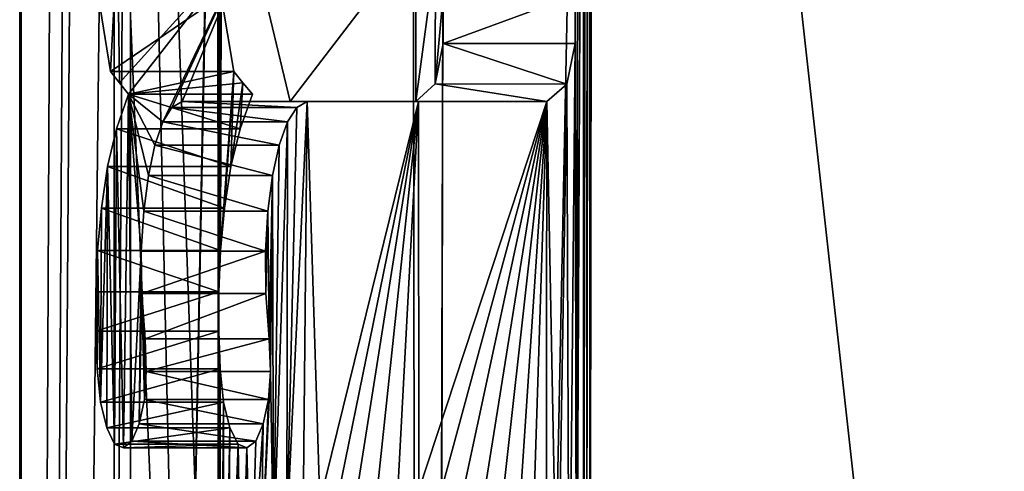
# Model space of a CAD drawing. Units: millimetres. Extents: x -30 to 30, y -469 to 10.
# Drawn here: x -9 to -7, y -458 to -457 of the extents above; entities that cross this region are included whole.
import ezdxf

# ---------------------------------------------------------------- set-up
doc = ezdxf.new("R2010")
doc.units = ezdxf.units.MM
doc.header["$LTSCALE"] = 61.397962
for name, color, linetype in [('12', 7, 'CONTINUOUS'), ('624', 7, 'CONTINUOUS'), ('625', 7, 'CONTINUOUS'), ('626', 7, 'CONTINUOUS'), ('627', 7, 'CONTINUOUS'), ('628', 7, 'CONTINUOUS'), ('629', 7, 'CONTINUOUS'), ('630', 7, 'CONTINUOUS'), ('631', 7, 'CONTINUOUS'), ('632', 7, 'CONTINUOUS'), ('633', 7, 'CONTINUOUS'), ('634', 7, 'CONTINUOUS'), ('635', 7, 'CONTINUOUS'), ('636', 7, 'CONTINUOUS'), ('637', 7, 'CONTINUOUS'), ('638', 7, 'CONTINUOUS'), ('639', 7, 'CONTINUOUS'), ('640', 7, 'CONTINUOUS'), ('641', 7, 'CONTINUOUS'), ('642', 7, 'CONTINUOUS'), ('643', 7, 'CONTINUOUS'), ('644', 7, 'CONTINUOUS'), ('645', 7, 'CONTINUOUS'), ('646', 7, 'CONTINUOUS'), ('647', 7, 'CONTINUOUS'), ('648', 7, 'CONTINUOUS'), ('649', 7, 'CONTINUOUS'), ('650', 7, 'CONTINUOUS'), ('651', 7, 'CONTINUOUS'), ('652', 7, 'CONTINUOUS'), ('773', 7, 'CONTINUOUS'), ('785', 7, 'CONTINUOUS'), ('789', 7, 'CONTINUOUS'), ('8', 7, 'CONTINUOUS')]:
    doc.layers.add(name, color=color, linetype=linetype)

msp = doc.modelspace()

# ---------------------------------------------------------------- linework, layer by layer
at = {"layer": '12', "linetype": 'Continuous'}
for points in [[(-8.0148, -453.8389, 31.7943), (-6.364, -468.7, 34.064), (-7.0842, -452.0334, 33.2511), (-8.0148, -453.8389, 31.7943)], [(-9, -452.4232, 27.7), (-9, -468.7, 27.7), (-8.3149, -468.7, 31.1442), (-9, -452.4232, 27.7)], [(-9, -452.4232, 27.7), (-8.3149, -468.7, 31.1442), (-8.8323, -454.0204, 29.4295), (-9, -452.4232, 27.7)], [(-8.8323, -454.0204, 29.4295), (-8.3149, -468.7, 31.1442), (-8.0148, -453.8389, 31.7943), (-8.8323, -454.0204, 29.4295)], [(-8.3149, -468.7, 31.1442), (-6.364, -468.7, 34.064), (-8.0148, -453.8389, 31.7943), (-8.3149, -468.7, 31.1442)]]:
    msp.add_3dface(points, dxfattribs=at)
at = {"layer": '624', "linetype": 'Continuous'}
for points in [[(-8.0623, -456.8281, 23.7), (-8.0623, -456.9107, 23.7), (-8.2849, -456.9107, 23.7), (-8.0623, -456.8281, 23.7)], [(-8.2849, -456.8281, 23.7), (-8.0623, -456.8281, 23.7), (-8.2849, -456.9107, 23.7), (-8.2849, -456.8281, 23.7)]]:
    msp.add_3dface(points, dxfattribs=at)
at = {"layer": '625', "linetype": 'Continuous'}
for points in [[(-8.2849, -456.9107, 23.7), (-8.0761, -456.9789, 23.728), (-8.2983, -456.9787, 23.7276), (-8.2849, -456.9107, 23.7)], [(-8.0623, -456.9107, 23.7), (-8.0761, -456.9789, 23.728), (-8.2849, -456.9107, 23.7), (-8.0623, -456.9107, 23.7)], [(-8.2983, -456.9787, 23.7276), (-8.1099, -457.0082, 23.7974), (-8.3313, -457.0082, 23.7974), (-8.2983, -456.9787, 23.7276)], [(-8.0761, -456.9789, 23.728), (-8.1099, -457.0082, 23.7974), (-8.2983, -456.9787, 23.7276), (-8.0761, -456.9789, 23.728)]]:
    msp.add_3dface(points, dxfattribs=at)
at = {"layer": '626', "linetype": 'Continuous'}
for points in [[(-8.5431, -457.0082, 24.2861), (-8.5145, -457.0082, 24.7841), (-8.7257, -457.0082, 24.7841), (-8.5431, -457.0082, 24.2861)], [(-8.3267, -457.0082, 24.2844), (-8.5145, -457.0082, 24.7841), (-8.5431, -457.0082, 24.2861), (-8.3267, -457.0082, 24.2844)], [(-8.3313, -457.0082, 23.7974), (-8.3267, -457.0082, 24.2844), (-8.5431, -457.0082, 24.2861), (-8.3313, -457.0082, 23.7974)], [(-8.1099, -457.0082, 23.7974), (-8.3267, -457.0082, 24.2844), (-8.3313, -457.0082, 23.7974), (-8.1099, -457.0082, 23.7974)]]:
    msp.add_3dface(points, dxfattribs=at)
at = {"layer": '627', "linetype": 'Continuous'}
for points in [[(-8.7257, -457.0082, 24.7841), (-8.5323, -457.0183, 24.8366), (-8.743, -457.0183, 24.8366), (-8.7257, -457.0082, 24.7841)], [(-8.5145, -457.0082, 24.7841), (-8.5323, -457.0183, 24.8366), (-8.7257, -457.0082, 24.7841), (-8.5145, -457.0082, 24.7841)]]:
    msp.add_3dface(points, dxfattribs=at)
at = {"layer": '628', "linetype": 'Continuous'}
for points in [[(-8.743, -457.0183, 24.8366), (-8.5479, -457.0425, 24.8835), (-8.7583, -457.0425, 24.8835), (-8.743, -457.0183, 24.8366)], [(-8.5323, -457.0183, 24.8366), (-8.5479, -457.0425, 24.8835), (-8.743, -457.0183, 24.8366), (-8.5323, -457.0183, 24.8366)]]:
    msp.add_3dface(points, dxfattribs=at)
at = {"layer": '629', "linetype": 'Continuous'}
for points in [[(-8.7583, -457.0425, 24.8835), (-8.5618, -457.0821, 24.9259), (-8.7718, -457.0821, 24.9259), (-8.7583, -457.0425, 24.8835)], [(-8.5479, -457.0425, 24.8835), (-8.5618, -457.0821, 24.9259), (-8.7583, -457.0425, 24.8835), (-8.5479, -457.0425, 24.8835)]]:
    msp.add_3dface(points, dxfattribs=at)
at = {"layer": '630', "linetype": 'Continuous'}
for points in [[(-8.7718, -457.0821, 24.9259), (-8.573, -457.1333, 24.9607), (-8.7827, -457.1333, 24.9607), (-8.7718, -457.0821, 24.9259)], [(-8.5618, -457.0821, 24.9259), (-8.573, -457.1333, 24.9607), (-8.7718, -457.0821, 24.9259), (-8.5618, -457.0821, 24.9259)]]:
    msp.add_3dface(points, dxfattribs=at)
at = {"layer": '631', "linetype": 'Continuous'}
for points in [[(-8.7827, -457.1333, 24.9607), (-8.581, -457.1936, 24.986), (-8.7906, -457.1936, 24.986), (-8.7827, -457.1333, 24.9607)], [(-8.573, -457.1333, 24.9607), (-8.581, -457.1936, 24.986), (-8.7827, -457.1333, 24.9607), (-8.573, -457.1333, 24.9607)]]:
    msp.add_3dface(points, dxfattribs=at)
at = {"layer": '632', "linetype": 'Continuous'}
for points in [[(-8.7906, -457.1936, 24.986), (-8.5852, -457.261, 24.9992), (-8.7947, -457.261, 24.9992), (-8.7906, -457.1936, 24.986)], [(-8.581, -457.1936, 24.986), (-8.5852, -457.261, 24.9992), (-8.7906, -457.1936, 24.986), (-8.581, -457.1936, 24.986)]]:
    msp.add_3dface(points, dxfattribs=at)
at = {"layer": '633', "linetype": 'Continuous'}
for points in [[(-8.7947, -457.261, 24.9992), (-8.5852, -457.261, 24.9992), (-8.7938, -457.3325, 24.9965), (-8.7947, -457.261, 24.9992)], [(-8.5852, -457.261, 24.9992), (-8.5843, -457.3325, 24.9965), (-8.7938, -457.3325, 24.9965), (-8.5852, -457.261, 24.9992)]]:
    msp.add_3dface(points, dxfattribs=at)
at = {"layer": '634', "linetype": 'Continuous'}
for points in [[(-8.7938, -457.3325, 24.9965), (-8.5843, -457.3325, 24.9965), (-8.7884, -457.409, 24.979), (-8.7938, -457.3325, 24.9965)], [(-8.5843, -457.3325, 24.9965), (-8.5788, -457.409, 24.979), (-8.7884, -457.409, 24.979), (-8.5843, -457.3325, 24.9965)]]:
    msp.add_3dface(points, dxfattribs=at)
at = {"layer": '635', "linetype": 'Continuous'}
for points in [[(-8.7884, -457.409, 24.979), (-8.5788, -457.409, 24.979), (-8.7864, -457.4641, 24.9724), (-8.7884, -457.409, 24.979)], [(-8.5788, -457.409, 24.979), (-8.5767, -457.4641, 24.9724), (-8.7864, -457.4641, 24.9724), (-8.5788, -457.409, 24.979)]]:
    msp.add_3dface(points, dxfattribs=at)
at = {"layer": '636', "linetype": 'Continuous'}
for points in [[(-8.7864, -457.4641, 24.9724), (-8.5799, -457.5114, 24.9823), (-8.7894, -457.5114, 24.9823), (-8.7864, -457.4641, 24.9724)], [(-8.5767, -457.4641, 24.9724), (-8.5799, -457.5114, 24.9823), (-8.7864, -457.4641, 24.9724), (-8.5767, -457.4641, 24.9724)]]:
    msp.add_3dface(points, dxfattribs=at)
at = {"layer": '637', "linetype": 'Continuous'}
for points in [[(-8.7894, -457.5114, 24.9823), (-8.5889, -457.5528, 25.011), (-8.7983, -457.5528, 25.011), (-8.7894, -457.5114, 24.9823)], [(-8.5799, -457.5114, 24.9823), (-8.5889, -457.5528, 25.011), (-8.7894, -457.5114, 24.9823), (-8.5799, -457.5114, 24.9823)]]:
    msp.add_3dface(points, dxfattribs=at)
at = {"layer": '638', "linetype": 'Continuous'}
for points in [[(-8.7983, -457.5528, 25.011), (-8.6015, -457.582, 25.0516), (-8.8106, -457.582, 25.0516), (-8.7983, -457.5528, 25.011)], [(-8.5889, -457.5528, 25.011), (-8.6015, -457.582, 25.0516), (-8.7983, -457.5528, 25.011), (-8.5889, -457.5528, 25.011)]]:
    msp.add_3dface(points, dxfattribs=at)
at = {"layer": '639', "linetype": 'Continuous'}
for points in [[(-8.8106, -457.582, 25.0516), (-8.6163, -457.5933, 25.1003), (-8.825, -457.5933, 25.1003), (-8.8106, -457.582, 25.0516)], [(-8.6015, -457.582, 25.0516), (-8.6163, -457.5933, 25.1003), (-8.8106, -457.582, 25.0516), (-8.6015, -457.582, 25.0516)]]:
    msp.add_3dface(points, dxfattribs=at)
at = {"layer": '640', "linetype": 'Continuous'}
for points in [[(-8.825, -457.5933, 25.1003), (-8.6314, -457.5869, 25.1508), (-8.8398, -457.5869, 25.1508), (-8.825, -457.5933, 25.1003)], [(-8.6163, -457.5933, 25.1003), (-8.6314, -457.5869, 25.1508), (-8.825, -457.5933, 25.1003), (-8.6163, -457.5933, 25.1003)]]:
    msp.add_3dface(points, dxfattribs=at)
at = {"layer": '641', "linetype": 'Continuous'}
for points in [[(-8.8398, -457.5869, 25.1508), (-8.6451, -457.5593, 25.1974), (-8.8531, -457.5593, 25.1974), (-8.8398, -457.5869, 25.1508)], [(-8.6314, -457.5869, 25.1508), (-8.6451, -457.5593, 25.1974), (-8.8398, -457.5869, 25.1508), (-8.6314, -457.5869, 25.1508)]]:
    msp.add_3dface(points, dxfattribs=at)
at = {"layer": '642', "linetype": 'Continuous'}
for points in [[(-8.8531, -457.5593, 25.1974), (-8.6559, -457.516, 25.2351), (-8.8636, -457.516, 25.2351), (-8.8531, -457.5593, 25.1974)], [(-8.6451, -457.5593, 25.1974), (-8.6559, -457.516, 25.2351), (-8.8531, -457.5593, 25.1974), (-8.6451, -457.5593, 25.1974)]]:
    msp.add_3dface(points, dxfattribs=at)
at = {"layer": '643', "linetype": 'Continuous'}
for points in [[(-8.8636, -457.516, 25.2351), (-8.6614, -457.4601, 25.2547), (-8.8691, -457.4601, 25.2547), (-8.8636, -457.516, 25.2351)], [(-8.6559, -457.516, 25.2351), (-8.6614, -457.4601, 25.2547), (-8.8636, -457.516, 25.2351), (-8.6559, -457.516, 25.2351)]]:
    msp.add_3dface(points, dxfattribs=at)
at = {"layer": '644', "linetype": 'Continuous'}
for points in [[(-8.8691, -457.4601, 25.2547), (-8.6637, -457.3961, 25.2627), (-8.8713, -457.3961, 25.2627), (-8.8691, -457.4601, 25.2547)], [(-8.6614, -457.4601, 25.2547), (-8.6637, -457.3961, 25.2627), (-8.8691, -457.4601, 25.2547), (-8.6614, -457.4601, 25.2547)]]:
    msp.add_3dface(points, dxfattribs=at)
at = {"layer": '645', "linetype": 'Continuous'}
for points in [[(-8.8713, -457.3961, 25.2627), (-8.6639, -457.3296, 25.2635), (-8.8715, -457.3296, 25.2635), (-8.8713, -457.3961, 25.2627)], [(-8.6637, -457.3961, 25.2627), (-8.6639, -457.3296, 25.2635), (-8.8713, -457.3961, 25.2627), (-8.6637, -457.3961, 25.2627)]]:
    msp.add_3dface(points, dxfattribs=at)
at = {"layer": '646', "linetype": 'Continuous'}
for points in [[(-8.8715, -457.3296, 25.2635), (-8.6639, -457.3296, 25.2635), (-8.8687, -457.2603, 25.2533), (-8.8715, -457.3296, 25.2635)], [(-8.6639, -457.3296, 25.2635), (-8.661, -457.2603, 25.2533), (-8.8687, -457.2603, 25.2533), (-8.6639, -457.3296, 25.2635)]]:
    msp.add_3dface(points, dxfattribs=at)
at = {"layer": '647', "linetype": 'Continuous'}
for points in [[(-8.8687, -457.2603, 25.2533), (-8.661, -457.2603, 25.2533), (-8.8621, -457.1885, 25.2297), (-8.8687, -457.2603, 25.2533)], [(-8.661, -457.2603, 25.2533), (-8.6543, -457.1885, 25.2297), (-8.8621, -457.1885, 25.2297), (-8.661, -457.2603, 25.2533)]]:
    msp.add_3dface(points, dxfattribs=at)
at = {"layer": '648', "linetype": 'Continuous'}
for points in [[(-8.8621, -457.1885, 25.2297), (-8.6543, -457.1885, 25.2297), (-8.8516, -457.1183, 25.1921), (-8.8621, -457.1885, 25.2297)], [(-8.6543, -457.1885, 25.2297), (-8.6435, -457.1183, 25.1921), (-8.8516, -457.1183, 25.1921), (-8.6543, -457.1885, 25.2297)]]:
    msp.add_3dface(points, dxfattribs=at)
at = {"layer": '649', "linetype": 'Continuous'}
for points in [[(-8.8516, -457.1183, 25.1921), (-8.6435, -457.1183, 25.1921), (-8.8363, -457.0546, 25.1387), (-8.8516, -457.1183, 25.1921)], [(-8.6435, -457.1183, 25.1921), (-8.6279, -457.0546, 25.1387), (-8.8363, -457.0546, 25.1387), (-8.6435, -457.1183, 25.1921)]]:
    msp.add_3dface(points, dxfattribs=at)
at = {"layer": '650', "linetype": 'Continuous'}
for points in [[(-8.8363, -457.0546, 25.1387), (-8.6279, -457.0546, 25.1387), (-8.8162, -456.9958, 25.0703), (-8.8363, -457.0546, 25.1387)], [(-8.6279, -457.0546, 25.1387), (-8.6072, -456.9958, 25.0703), (-8.8162, -456.9958, 25.0703), (-8.6279, -457.0546, 25.1387)]]:
    msp.add_3dface(points, dxfattribs=at)
at = {"layer": '651', "linetype": 'Continuous'}
for points in [[(-8.8315, -456.9769, 25.1223), (-8.8162, -456.9958, 25.0703), (-8.8466, -456.9579, 25.1744), (-8.8315, -456.9769, 25.1223)], [(-8.8162, -456.9958, 25.0703), (-8.6384, -456.9579, 25.1744), (-8.8466, -456.9579, 25.1744), (-8.8162, -456.9958, 25.0703)], [(-8.623, -456.9769, 25.1223), (-8.6384, -456.9579, 25.1744), (-8.8162, -456.9958, 25.0703), (-8.623, -456.9769, 25.1223)], [(-8.6072, -456.9958, 25.0703), (-8.623, -456.9769, 25.1223), (-8.8162, -456.9958, 25.0703), (-8.6072, -456.9958, 25.0703)]]:
    msp.add_3dface(points, dxfattribs=at)
at = {"layer": '652', "linetype": 'Continuous'}
for points in [[(-8.8466, -456.9579, 25.1744), (-8.6601, -456.8298, 25.2499), (-8.8677, -456.8283, 25.2499), (-8.8466, -456.9579, 25.1744)], [(-8.6384, -456.9579, 25.1744), (-8.6601, -456.8298, 25.2499), (-8.8466, -456.9579, 25.1744), (-8.6384, -456.9579, 25.1744)]]:
    msp.add_3dface(points, dxfattribs=at)
at = {"layer": '773', "linetype": 'Continuous'}
for points in [[(-8.8466, -456.9579, 25.1744), (-8.8677, -456.8283, 25.2499), (-8.835, -456.7307, 25.1344), (-8.8466, -456.9579, 25.1744)], [(-8.8315, -456.9769, 25.1223), (-8.8466, -456.9579, 25.1744), (-8.835, -456.7307, 25.1344), (-8.8315, -456.9769, 25.1223)], [(-8.8315, -456.9769, 25.1223), (-8.835, -456.7307, 25.1344), (-8.6095, -456.7307, 24.4572), (-8.8315, -456.9769, 25.1223)], [(-8.8162, -456.9958, 25.0703), (-8.8315, -456.9769, 25.1223), (-8.6095, -456.7307, 24.4572), (-8.8162, -456.9958, 25.0703)], [(-8.7583, -457.0425, 24.8835), (-8.8162, -456.9958, 25.0703), (-8.6095, -456.7307, 24.4572), (-8.7583, -457.0425, 24.8835)], [(-8.743, -457.0183, 24.8366), (-8.7583, -457.0425, 24.8835), (-8.6095, -456.7307, 24.4572), (-8.743, -457.0183, 24.8366)], [(-8.7257, -457.0082, 24.7841), (-8.743, -457.0183, 24.8366), (-8.6095, -456.7307, 24.4572), (-8.7257, -457.0082, 24.7841)], [(-8.5431, -457.0082, 24.2861), (-8.7257, -457.0082, 24.7841), (-8.6095, -456.7307, 24.4572), (-8.5431, -457.0082, 24.2861)], [(-8.3313, -456.7307, 23.7974), (-8.5431, -457.0082, 24.2861), (-8.6095, -456.7307, 24.4572), (-8.3313, -456.7307, 23.7974)], [(-8.3313, -456.7307, 23.7974), (-8.3313, -457.0082, 23.7974), (-8.5431, -457.0082, 24.2861), (-8.3313, -456.7307, 23.7974)], [(-8.3313, -456.7307, 23.7974), (-8.2982, -456.7604, 23.7274), (-8.3313, -457.0082, 23.7974), (-8.3313, -456.7307, 23.7974)], [(-8.2982, -456.7604, 23.7274), (-8.2983, -456.9787, 23.7276), (-8.3313, -457.0082, 23.7974), (-8.2982, -456.7604, 23.7274)], [(-8.2982, -456.7604, 23.7274), (-8.2849, -456.8281, 23.7), (-8.2983, -456.9787, 23.7276), (-8.2982, -456.7604, 23.7274)], [(-8.2849, -456.8281, 23.7), (-8.2849, -456.9107, 23.7), (-8.2983, -456.9787, 23.7276), (-8.2849, -456.8281, 23.7)], [(-8.825, -457.5933, 25.1003), (-8.8363, -457.0546, 25.1387), (-8.8162, -456.9958, 25.0703), (-8.825, -457.5933, 25.1003)], [(-8.8106, -457.582, 25.0516), (-8.825, -457.5933, 25.1003), (-8.8162, -456.9958, 25.0703), (-8.8106, -457.582, 25.0516)], [(-8.7718, -457.0821, 24.9259), (-8.7827, -457.1333, 24.9607), (-8.8162, -456.9958, 25.0703), (-8.7718, -457.0821, 24.9259)], [(-8.7583, -457.0425, 24.8835), (-8.7718, -457.0821, 24.9259), (-8.8162, -456.9958, 25.0703), (-8.7583, -457.0425, 24.8835)], [(-8.7947, -457.261, 24.9992), (-8.8106, -457.582, 25.0516), (-8.8162, -456.9958, 25.0703), (-8.7947, -457.261, 24.9992)], [(-8.7827, -457.1333, 24.9607), (-8.7906, -457.1936, 24.986), (-8.8162, -456.9958, 25.0703), (-8.7827, -457.1333, 24.9607)], [(-8.7906, -457.1936, 24.986), (-8.7947, -457.261, 24.9992), (-8.8162, -456.9958, 25.0703), (-8.7906, -457.1936, 24.986)], [(-8.8398, -457.5869, 25.1508), (-8.8516, -457.1183, 25.1921), (-8.8363, -457.0546, 25.1387), (-8.8398, -457.5869, 25.1508)], [(-8.825, -457.5933, 25.1003), (-8.8398, -457.5869, 25.1508), (-8.8363, -457.0546, 25.1387), (-8.825, -457.5933, 25.1003)], [(-8.8531, -457.5593, 25.1974), (-8.8636, -457.516, 25.2351), (-8.8516, -457.1183, 25.1921), (-8.8531, -457.5593, 25.1974)], [(-8.8636, -457.516, 25.2351), (-8.8621, -457.1885, 25.2297), (-8.8516, -457.1183, 25.1921), (-8.8636, -457.516, 25.2351)], [(-8.8398, -457.5869, 25.1508), (-8.8531, -457.5593, 25.1974), (-8.8516, -457.1183, 25.1921), (-8.8398, -457.5869, 25.1508)], [(-8.8636, -457.516, 25.2351), (-8.8687, -457.2603, 25.2533), (-8.8621, -457.1885, 25.2297), (-8.8636, -457.516, 25.2351)], [(-8.8691, -457.4601, 25.2547), (-8.8715, -457.3296, 25.2635), (-8.8687, -457.2603, 25.2533), (-8.8691, -457.4601, 25.2547)], [(-8.8636, -457.516, 25.2351), (-8.8691, -457.4601, 25.2547), (-8.8687, -457.2603, 25.2533), (-8.8636, -457.516, 25.2351)], [(-8.7947, -457.261, 24.9992), (-8.7983, -457.5528, 25.011), (-8.8106, -457.582, 25.0516), (-8.7947, -457.261, 24.9992)], [(-8.7947, -457.261, 24.9992), (-8.7938, -457.3325, 24.9965), (-8.7983, -457.5528, 25.011), (-8.7947, -457.261, 24.9992)], [(-8.8691, -457.4601, 25.2547), (-8.8713, -457.3961, 25.2627), (-8.8715, -457.3296, 25.2635), (-8.8691, -457.4601, 25.2547)], [(-8.7938, -457.3325, 24.9965), (-8.7894, -457.5114, 24.9823), (-8.7983, -457.5528, 25.011), (-8.7938, -457.3325, 24.9965)], [(-8.7938, -457.3325, 24.9965), (-8.7884, -457.409, 24.979), (-8.7894, -457.5114, 24.9823), (-8.7938, -457.3325, 24.9965)], [(-8.7884, -457.409, 24.979), (-8.7864, -457.4641, 24.9724), (-8.7894, -457.5114, 24.9823), (-8.7884, -457.409, 24.979)]]:
    msp.add_3dface(points, dxfattribs=at)
at = {"layer": '785', "linetype": 'Continuous'}
for points in [[(-8.3149, -468.7, -24.2558), (-9, -70, -27.7), (-9, -468.7, -27.7), (-8.3149, -468.7, -24.2558)], [(-7.3354, -75.2146, -22.4855), (-9, -70, -27.7), (-8.3149, -468.7, -24.2558), (-7.3354, -75.2146, -22.4855)], [(-6.364, -468.7, -21.336), (-7.3354, -75.2146, -22.4855), (-8.3149, -468.7, -24.2558), (-6.364, -468.7, -21.336)]]:
    msp.add_3dface(points, dxfattribs=at)
at = {"layer": '789', "linetype": 'Continuous'}
for points in [[(-9, -70, -27.7), (-7.3396, -75.2086, -32.9086), (-9, -468.7, -27.7), (-9, -70, -27.7)], [(-9, -468.7, -27.7), (-7.3396, -75.2086, -32.9086), (-8.3149, -468.7, -31.1442), (-9, -468.7, -27.7)], [(-7.3396, -75.2086, -32.9086), (-6.364, -468.7, -34.064), (-8.3149, -468.7, -31.1442), (-7.3396, -75.2086, -32.9086)], [(-7.3396, -75.2086, -32.9086), (-3.8104, -78.1536, -35.8537), (-6.364, -468.7, -34.064), (-7.3396, -75.2086, -32.9086)]]:
    msp.add_3dface(points, dxfattribs=at)
at = {"layer": '8', "linetype": 'Continuous'}
for points in [[(-7.3354, -75.2145, 22.4855), (-6.364, -468.7, 21.336), (-8.0376, -458.2982, 23.6507), (-7.3354, -75.2145, 22.4855)], [(-8.0376, -454.0457, 23.6507), (-7.3354, -75.2145, 22.4855), (-8.0376, -458.2982, 23.6507), (-8.0376, -454.0457, 23.6507)], [(-9, -468.7, 27.7), (-8.9965, -451.2288, 27.4481), (-8.8405, -442.3582, 26.0133), (-9, -468.7, 27.7)], [(-9, -468.7, 27.7), (-8.8405, -442.3582, 26.0133), (-8.8405, -446.1766, 26.0133), (-9, -468.7, 27.7)], [(-9, -468.7, 27.7), (-8.8405, -446.1766, 26.0133), (-8.8405, -454.6096, 26.0133), (-9, -468.7, 27.7)], [(-8.998, -451.8349, 27.5109), (-8.9965, -451.2288, 27.4481), (-9, -468.7, 27.7), (-8.998, -451.8349, 27.5109)], [(-9, -452.4232, 27.7), (-8.998, -451.8349, 27.5109), (-9, -468.7, 27.7), (-9, -452.4232, 27.7)], [(-8.0427, -458.2197, 23.6608), (-8.0376, -454.0457, 23.6507), (-8.0376, -458.2982, 23.6507), (-8.0427, -458.2197, 23.6608)], [(-8.0403, -454.1219, 23.656), (-8.0376, -454.0457, 23.6507), (-8.0427, -458.2197, 23.6608), (-8.0403, -454.1219, 23.656)], [(-8.0482, -455.5396, 23.6717), (-8.0403, -454.1219, 23.656), (-8.0478, -458.1411, 23.6709), (-8.0482, -455.5396, 23.6717)], [(-8.0478, -458.1411, 23.6709), (-8.0403, -454.1219, 23.656), (-8.0427, -458.2197, 23.6608), (-8.0478, -458.1411, 23.6709)], [(-9, -468.7, 27.7), (-8.8405, -454.6096, 26.0133), (-8.8405, -458.8602, 26.0133), (-9, -468.7, 27.7)], [(-8.8405, -454.6096, 26.0133), (-8.8129, -454.7499, 25.8744), (-8.8405, -458.8602, 26.0133), (-8.8405, -454.6096, 26.0133)], [(-8.8405, -458.8602, 26.0133), (-8.8129, -454.7499, 25.8744), (-8.813, -458.7225, 25.875), (-8.8405, -458.8602, 26.0133)], [(-8.813, -458.7225, 25.875), (-8.8129, -454.7499, 25.8744), (-8.7242, -458.7225, 25.489), (-8.813, -458.7225, 25.875)], [(-8.8129, -454.7499, 25.8744), (-8.6643, -455.6509, 25.2648), (-8.7242, -458.7225, 25.489), (-8.8129, -454.7499, 25.8744)], [(-8.0489, -455.6056, 23.6732), (-8.0482, -455.5396, 23.6717), (-8.0601, -458.0722, 23.6956), (-8.0489, -455.6056, 23.6732)], [(-8.0601, -458.0722, 23.6956), (-8.0482, -455.5396, 23.6717), (-8.0478, -458.1411, 23.6709), (-8.0601, -458.0722, 23.6956)], [(-8.0497, -455.6715, 23.6748), (-8.0489, -455.6056, 23.6732), (-8.0601, -458.0722, 23.6956), (-8.0497, -455.6715, 23.6748)], [(-8.6643, -455.6509, 25.2648), (-8.6648, -455.7149, 25.2667), (-8.7242, -458.7225, 25.489), (-8.6643, -455.6509, 25.2648)], [(-8.0571, -455.7392, 23.6897), (-8.0497, -455.6715, 23.6748), (-8.0601, -458.0722, 23.6956), (-8.0571, -455.7392, 23.6897)], [(-8.6654, -455.779, 25.2687), (-8.7242, -458.7225, 25.489), (-8.6648, -455.7149, 25.2667), (-8.6654, -455.779, 25.2687)], [(-8.0623, -456.8281, 23.7), (-8.0571, -455.7392, 23.6897), (-8.0623, -456.9107, 23.7), (-8.0623, -456.8281, 23.7)], [(-8.0623, -456.9107, 23.7), (-8.0571, -455.7392, 23.6897), (-8.0601, -458.0722, 23.6956), (-8.0623, -456.9107, 23.7)], [(-8.7242, -458.7225, 25.489), (-8.6654, -455.779, 25.2687), (-8.6647, -458.3253, 25.2662), (-8.7242, -458.7225, 25.489)], [(-8.6654, -455.779, 25.2687), (-8.6643, -455.8387, 25.2648), (-8.6647, -458.3253, 25.2662), (-8.6654, -455.779, 25.2687)], [(-8.6643, -455.8387, 25.2648), (-8.6639, -457.3296, 25.2635), (-8.6647, -458.3253, 25.2662), (-8.6643, -455.8387, 25.2648)], [(-8.6643, -455.8387, 25.2648), (-8.6632, -455.8984, 25.2609), (-8.6639, -457.3296, 25.2635), (-8.6643, -455.8387, 25.2648)], [(-8.6639, -457.3296, 25.2635), (-8.6632, -455.8984, 25.2609), (-8.661, -457.2603, 25.2533), (-8.6639, -457.3296, 25.2635)], [(-8.6632, -455.8984, 25.2609), (-8.6599, -455.9536, 25.2494), (-8.661, -457.2603, 25.2533), (-8.6632, -455.8984, 25.2609)], [(-8.661, -457.2603, 25.2533), (-8.6599, -455.9536, 25.2494), (-8.6601, -456.8298, 25.2499), (-8.661, -457.2603, 25.2533)], [(-8.6384, -456.9579, 25.1744), (-8.661, -457.2603, 25.2533), (-8.6601, -456.8298, 25.2499), (-8.6384, -456.9579, 25.1744)], [(-8.0761, -456.9789, 23.728), (-8.0623, -456.9107, 23.7), (-8.0723, -458.0032, 23.7203), (-8.0761, -456.9789, 23.728)], [(-8.0723, -458.0032, 23.7203), (-8.0623, -456.9107, 23.7), (-8.0601, -458.0722, 23.6956), (-8.0723, -458.0032, 23.7203)], [(-8.6543, -457.1885, 25.2297), (-8.661, -457.2603, 25.2533), (-8.6384, -456.9579, 25.1744), (-8.6543, -457.1885, 25.2297)], [(-8.6435, -457.1183, 25.1921), (-8.6543, -457.1885, 25.2297), (-8.6384, -456.9579, 25.1744), (-8.6435, -457.1183, 25.1921)], [(-8.623, -456.9769, 25.1223), (-8.6435, -457.1183, 25.1921), (-8.6384, -456.9579, 25.1744), (-8.623, -456.9769, 25.1223)], [(-8.6279, -457.0546, 25.1387), (-8.6435, -457.1183, 25.1921), (-8.623, -456.9769, 25.1223), (-8.6279, -457.0546, 25.1387)], [(-8.6072, -456.9958, 25.0703), (-8.6279, -457.0546, 25.1387), (-8.623, -456.9769, 25.1223), (-8.6072, -456.9958, 25.0703)], [(-8.1099, -457.0082, 23.7974), (-8.0761, -456.9789, 23.728), (-8.0917, -457.9429, 23.7599), (-8.1099, -457.0082, 23.7974)], [(-8.0917, -457.9429, 23.7599), (-8.0761, -456.9789, 23.728), (-8.0723, -458.0032, 23.7203), (-8.0917, -457.9429, 23.7599)], [(-8.5323, -457.0183, 24.8366), (-8.5145, -457.0082, 24.7841), (-8.549, -457.7358, 24.8868), (-8.5323, -457.0183, 24.8366)], [(-8.549, -457.7358, 24.8868), (-8.5145, -457.0082, 24.7841), (-8.5215, -457.7099, 24.8045), (-8.549, -457.7358, 24.8868)], [(-8.5215, -457.7099, 24.8045), (-8.5145, -457.0082, 24.7841), (-8.4933, -457.6842, 24.7226), (-8.5215, -457.7099, 24.8045)], [(-8.5145, -457.0082, 24.7841), (-8.3267, -457.0082, 24.2844), (-8.4933, -457.6842, 24.7226), (-8.5145, -457.0082, 24.7841)], [(-8.4933, -457.6842, 24.7226), (-8.3267, -457.0082, 24.2844), (-8.4617, -457.6709, 24.634), (-8.4933, -457.6842, 24.7226)], [(-8.4617, -457.6709, 24.634), (-8.3267, -457.0082, 24.2844), (-8.4292, -457.6576, 24.5459), (-8.4617, -457.6709, 24.634)], [(-8.4292, -457.6576, 24.5459), (-8.3267, -457.0082, 24.2844), (-8.3954, -457.656, 24.457), (-8.4292, -457.6576, 24.5459)], [(-8.3954, -457.656, 24.457), (-8.3267, -457.0082, 24.2844), (-8.3607, -457.6543, 24.3686), (-8.3954, -457.656, 24.457)], [(-8.3607, -457.6543, 24.3686), (-8.3267, -457.0082, 24.2844), (-8.3261, -457.6645, 24.2829), (-8.3607, -457.6543, 24.3686)], [(-8.3267, -457.0082, 24.2844), (-8.1099, -457.0082, 23.7974), (-8.3261, -457.6645, 24.2829), (-8.3267, -457.0082, 24.2844)], [(-8.3261, -457.6645, 24.2829), (-8.1099, -457.0082, 23.7974), (-8.2906, -457.6746, 24.1977), (-8.3261, -457.6645, 24.2829)], [(-8.2906, -457.6746, 24.1977), (-8.1099, -457.0082, 23.7974), (-8.2572, -457.696, 24.1196), (-8.2906, -457.6746, 24.1977)], [(-8.2572, -457.696, 24.1196), (-8.1099, -457.0082, 23.7974), (-8.2231, -457.7172, 24.042), (-8.2572, -457.696, 24.1196)], [(-8.2231, -457.7172, 24.042), (-8.1099, -457.0082, 23.7974), (-8.1925, -457.7511, 23.9741), (-8.2231, -457.7172, 24.042)], [(-8.1925, -457.7511, 23.9741), (-8.1099, -457.0082, 23.7974), (-8.1615, -457.7848, 23.9066), (-8.1925, -457.7511, 23.9741)], [(-8.1615, -457.7848, 23.9066), (-8.1099, -457.0082, 23.7974), (-8.1364, -457.8337, 23.853), (-8.1615, -457.7848, 23.9066)], [(-8.1099, -457.0082, 23.7974), (-8.1109, -457.8824, 23.7996), (-8.1364, -457.8337, 23.853), (-8.1099, -457.0082, 23.7974)], [(-8.1109, -457.8824, 23.7996), (-8.1099, -457.0082, 23.7974), (-8.0917, -457.9429, 23.7599), (-8.1109, -457.8824, 23.7996)], [(-8.5479, -457.0425, 24.8835), (-8.5323, -457.0183, 24.8366), (-8.549, -457.7358, 24.8868), (-8.5479, -457.0425, 24.8835)], [(-8.5618, -457.0821, 24.9259), (-8.5479, -457.0425, 24.8835), (-8.5713, -457.7757, 24.9553), (-8.5618, -457.0821, 24.9259)], [(-8.5713, -457.7757, 24.9553), (-8.5479, -457.0425, 24.8835), (-8.549, -457.7358, 24.8868), (-8.5713, -457.7757, 24.9553)], [(-8.573, -457.1333, 24.9607), (-8.5618, -457.0821, 24.9259), (-8.5713, -457.7757, 24.9553), (-8.573, -457.1333, 24.9607)], [(-8.581, -457.1936, 24.986), (-8.573, -457.1333, 24.9607), (-8.5788, -457.409, 24.979), (-8.581, -457.1936, 24.986)], [(-8.5788, -457.409, 24.979), (-8.573, -457.1333, 24.9607), (-8.5767, -457.4641, 24.9724), (-8.5788, -457.409, 24.979)], [(-8.5767, -457.4641, 24.9724), (-8.573, -457.1333, 24.9607), (-8.5713, -457.7757, 24.9553), (-8.5767, -457.4641, 24.9724)], [(-8.5852, -457.261, 24.9992), (-8.581, -457.1936, 24.986), (-8.5843, -457.3325, 24.9965), (-8.5852, -457.261, 24.9992)], [(-8.5843, -457.3325, 24.9965), (-8.581, -457.1936, 24.986), (-8.5788, -457.409, 24.979), (-8.5843, -457.3325, 24.9965)], [(-8.6639, -457.3296, 25.2635), (-8.6637, -457.3961, 25.2627), (-8.6647, -458.3253, 25.2662), (-8.6639, -457.3296, 25.2635)], [(-8.6647, -458.3253, 25.2662), (-8.6637, -457.3961, 25.2627), (-8.663, -458.2519, 25.2603), (-8.6647, -458.3253, 25.2662)], [(-8.6637, -457.3961, 25.2627), (-8.6614, -457.4601, 25.2547), (-8.663, -458.2519, 25.2603), (-8.6637, -457.3961, 25.2627)], [(-8.663, -458.2519, 25.2603), (-8.6614, -457.4601, 25.2547), (-8.6614, -458.1785, 25.2544), (-8.663, -458.2519, 25.2603)], [(-8.6614, -457.4601, 25.2547), (-8.6559, -457.516, 25.2351), (-8.6614, -458.1785, 25.2544), (-8.6614, -457.4601, 25.2547)], [(-8.5929, -457.8157, 25.0239), (-8.5767, -457.4641, 24.9724), (-8.5713, -457.7757, 24.9553), (-8.5929, -457.8157, 25.0239)], [(-8.5799, -457.5114, 24.9823), (-8.5767, -457.4641, 24.9724), (-8.5929, -457.8157, 25.0239), (-8.5799, -457.5114, 24.9823)], [(-8.6614, -458.1785, 25.2544), (-8.6559, -457.516, 25.2351), (-8.6551, -458.11, 25.2322), (-8.6614, -458.1785, 25.2544)], [(-8.6559, -457.516, 25.2351), (-8.6451, -457.5593, 25.1974), (-8.6551, -458.11, 25.2322), (-8.6559, -457.516, 25.2351)], [(-8.5889, -457.5528, 25.011), (-8.5799, -457.5114, 24.9823), (-8.5929, -457.8157, 25.0239), (-8.5889, -457.5528, 25.011)], [(-8.6551, -458.11, 25.2322), (-8.6451, -457.5593, 25.1974), (-8.6487, -458.0415, 25.21), (-8.6551, -458.11, 25.2322)], [(-8.6451, -457.5593, 25.1974), (-8.6314, -457.5869, 25.1508), (-8.6487, -458.0415, 25.21), (-8.6451, -457.5593, 25.1974)], [(-8.6015, -457.582, 25.0516), (-8.5889, -457.5528, 25.011), (-8.6098, -457.8669, 25.0787), (-8.6015, -457.582, 25.0516)], [(-8.6098, -457.8669, 25.0787), (-8.5889, -457.5528, 25.011), (-8.5929, -457.8157, 25.0239), (-8.6098, -457.8669, 25.0787)], [(-8.6487, -458.0415, 25.21), (-8.6314, -457.5869, 25.1508), (-8.6376, -457.9798, 25.1718), (-8.6487, -458.0415, 25.21)], [(-8.6376, -457.9798, 25.1718), (-8.6314, -457.5869, 25.1508), (-8.6263, -457.9183, 25.1336), (-8.6376, -457.9798, 25.1718)], [(-8.6314, -457.5869, 25.1508), (-8.6163, -457.5933, 25.1003), (-8.6263, -457.9183, 25.1336), (-8.6314, -457.5869, 25.1508)], [(-8.6163, -457.5933, 25.1003), (-8.6015, -457.582, 25.0516), (-8.6098, -457.8669, 25.0787), (-8.6163, -457.5933, 25.1003)], [(-8.6263, -457.9183, 25.1336), (-8.6163, -457.5933, 25.1003), (-8.6098, -457.8669, 25.0787), (-8.6263, -457.9183, 25.1336)]]:
    msp.add_3dface(points, dxfattribs=at)

doc.saveas('drawing.dxf')
